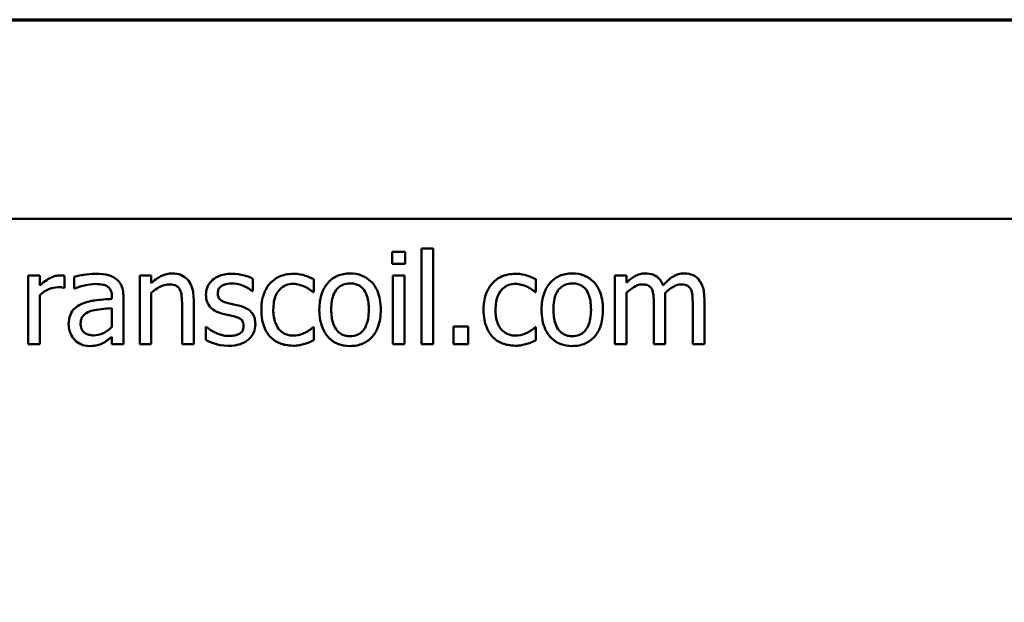
# Model space of a CAD drawing. Units: inches. Extents: x 0.05 to 2.15, y 0.02 to 1.67.
# Drawn here: x 1.19 to 1.34, y 1.57 to 1.65 of the extents above; entities that cross this region are included whole.
import ezdxf

# ---------------------------------------------------------------- set-up
doc = ezdxf.new("R2010")
doc.units = ezdxf.units.IN
doc.header["$LTSCALE"] = 0.1
doc.header["$MEASUREMENT"] = 0
doc.layers.get('0').update_dxf_attribs({"lineweight": 25})
doc.layers.add('Border (ANSI)', color=7, linetype='Continuous', lineweight=70)
doc.layers.add('Visible (ANSI)', color=7, linetype='Continuous', lineweight=50)

# ---------------------------------------------------------------- blocks, each defined once
blk = doc.blocks.new('Borders Default Border')
at = {"layer": 'Border (ANSI)', "flags": 128}
blk.add_lwpolyline([(0.75, 0.5), (0.75, 16.5), (21.25, 16.5), (21.25, 0.5), (0.75, 0.5)], dxfattribs=at)

msp = doc.modelspace()

# ---------------------------------------------------------------- linework, layer by layer
at = {"layer": 'Visible (ANSI)'}
for p, q in [((0.85865, 1.62103), (1.50132, 1.62103)), ((1.24894, 1.61622), (1.24894, 1.61447)), ((1.25085, 1.61622), (1.24894, 1.61622)), ((1.25085, 1.61447), (1.25085, 1.61622)), ((1.25493, 1.61672), (1.25324, 1.61672)), ((1.25324, 1.61672), (1.25324, 1.6028)), ((1.25493, 1.6028), (1.25493, 1.61672)), ((1.24894, 1.61447), (1.25085, 1.61447)), ((1.19765, 1.6128), (1.19596, 1.6128)), ((1.19596, 1.6128), (1.19596, 1.6028)), ((1.19765, 1.61131), (1.19765, 1.6128)), ((1.20127, 1.611), (1.20127, 1.61275)), ((1.20267, 1.61259), (1.20267, 1.61087)), ((1.21389, 1.6128), (1.2122, 1.6128)), ((1.2122, 1.6128), (1.2122, 1.6028)), ((1.21389, 1.61169), (1.21389, 1.6128)), ((1.25073, 1.6128), (1.24905, 1.6128)), ((1.24905, 1.6128), (1.24905, 1.6028)), ((1.25073, 1.6028), (1.25073, 1.6128)), ((1.28305, 1.6128), (1.28137, 1.6128)), ((1.28137, 1.6128), (1.28137, 1.6028)), ((1.28305, 1.6117), (1.28305, 1.6128)), ((1.22867, 1.61051), (1.22867, 1.61232)), ((1.23753, 1.61037), (1.23753, 1.61226)), ((1.26988, 1.61037), (1.26988, 1.61226)), ((1.19765, 1.6028), (1.19765, 1.6099)), ((1.20118, 1.611), (1.20127, 1.611)), ((1.20267, 1.61087), (1.20277, 1.61087)), ((1.20815, 1.6097), (1.20815, 1.60938)), ((1.21389, 1.6028), (1.21389, 1.61027)), ((1.22858, 1.61051), (1.22867, 1.61051)), ((1.23743, 1.61037), (1.23753, 1.61037)), ((1.26978, 1.61037), (1.26988, 1.61037)), ((1.28305, 1.6028), (1.28305, 1.61027)), ((1.20984, 1.6028), (1.20984, 1.60964)), ((1.21837, 1.6085), (1.21837, 1.6028)), ((1.22006, 1.6028), (1.22006, 1.60929)), ((1.28704, 1.60859), (1.28704, 1.6028)), ((1.28872, 1.6028), (1.28872, 1.60939)), ((1.29271, 1.60859), (1.29271, 1.6028)), ((1.2944, 1.6028), (1.2944, 1.60939)), ((1.20815, 1.60804), (1.20815, 1.60526)), ((1.22189, 1.60529), (1.22181, 1.60529)), ((1.22181, 1.60529), (1.22181, 1.6034)), ((1.23753, 1.60525), (1.23743, 1.60525)), ((1.23753, 1.60336), (1.23753, 1.60525)), ((1.25788, 1.60535), (1.25788, 1.6028)), ((1.26001, 1.60535), (1.25788, 1.60535)), ((1.26001, 1.6028), (1.26001, 1.60535)), ((1.26988, 1.60525), (1.26978, 1.60525)), ((1.26988, 1.60336), (1.26988, 1.60525)), ((1.19596, 1.6028), (1.19765, 1.6028)), ((1.20815, 1.60386), (1.20815, 1.6028)), ((1.20815, 1.6028), (1.20984, 1.6028)), ((1.2122, 1.6028), (1.21389, 1.6028)), ((1.21837, 1.6028), (1.22006, 1.6028)), ((1.24905, 1.6028), (1.25073, 1.6028)), ((1.25324, 1.6028), (1.25493, 1.6028)), ((1.25788, 1.6028), (1.26001, 1.6028)), ((1.28137, 1.6028), (1.28305, 1.6028)), ((1.28704, 1.6028), (1.28872, 1.6028)), ((1.29271, 1.6028), (1.2944, 1.6028))]:
    msp.add_line(p, q, dxfattribs=at)
for points, knots in [([(1.20059, 1.6128), (1.20037, 1.6128), (1.20015, 1.61277), (1.1997, 1.61266), (1.19947, 1.61257), (1.19899, 1.61234), (1.19848, 1.61206), (1.19765, 1.61131)], [-0.1657889, -0.1657889, -0.1657889, -0.1657889, -0.1169236, -0.1169236, -0.0639645, -0.0639645, 0, 0, 0, 0]), ([(1.20127, 1.61275), (1.20117, 1.61277), (1.20107, 1.61278), (1.20091, 1.6128), (1.2008, 1.6128), (1.20059, 1.6128)], [-0.02856375, -0.02856375, -0.02856375, -0.02856375, -0.01192731, -0.01192731, 0, 0, 0, 0]), ([(1.20573, 1.61304), (1.20515, 1.61304), (1.20458, 1.61298), (1.20384, 1.61285), (1.20315, 1.61272), (1.20267, 1.61259)], [-0.1238447, -0.1238447, -0.1238447, -0.1238447, -0.0283213, -0.0283213, 0, 0, 0, 0]), ([(1.20875, 1.61229), (1.20856, 1.61243), (1.20836, 1.61255), (1.20793, 1.61275), (1.20771, 1.61283), (1.20719, 1.61294), (1.20667, 1.61304), (1.20573, 1.61304)], [-0.1410455, -0.1410455, -0.1410455, -0.1410455, -0.0977166, -0.0977166, -0.053674, -0.053674, 0, 0, 0, 0]), ([(1.21692, 1.61308), (1.21666, 1.61308), (1.21639, 1.61305), (1.21587, 1.61293), (1.21561, 1.61284), (1.2151, 1.61259), (1.21459, 1.61232), (1.21389, 1.61169)], [-0.1491029, -0.1491029, -0.1491029, -0.1491029, -0.1012758, -0.1012758, -0.0537163, -0.0537163, 0, 0, 0, 0]), ([(1.22006, 1.60929), (1.22006, 1.60967), (1.22003, 1.61005), (1.21991, 1.61073), (1.21982, 1.61105), (1.21958, 1.61161), (1.2194, 1.61195), (1.21882, 1.61253), (1.21853, 1.61272), (1.21779, 1.61302), (1.21736, 1.61308), (1.21692, 1.61308)], [-0.1355944, -0.1355944, -0.1355944, -0.1355944, -0.1011823, -0.1011823, -0.0713754, -0.0713754, -0.0453018, -0.0453018, -0.024877, -0.024877, 0, 0, 0, 0]), ([(1.22558, 1.61304), (1.22523, 1.61304), (1.22487, 1.61301), (1.22421, 1.61288), (1.22391, 1.61279), (1.22316, 1.61245), (1.22284, 1.61218), (1.22239, 1.61172), (1.2222, 1.61144), (1.22191, 1.61076), (1.22185, 1.61037), (1.22185, 1.60998)], [-0.0820501, -0.0820501, -0.0820501, -0.0820501, -0.07008026, -0.07008026, -0.05929829, -0.05929829, -0.0421372, -0.0421372, -0.02233506, -0.02233506, 0, 0, 0, 0]), ([(1.22867, 1.61232), (1.22824, 1.61255), (1.22773, 1.61272), (1.22693, 1.61291), (1.22633, 1.61304), (1.22558, 1.61304)], [-0.1058253, -0.1058253, -0.1058253, -0.1058253, -0.0429391, -0.0429391, 0, 0, 0, 0]), ([(1.23458, 1.61303), (1.23419, 1.61303), (1.23381, 1.61299), (1.23307, 1.61283), (1.23271, 1.61271), (1.23194, 1.61233), (1.23154, 1.61204), (1.23121, 1.61167)], [-0.07127306, -0.07127306, -0.07127306, -0.07127306, -0.049449, -0.049449, -0.02845746, -0.02845746, 0, 0, 0, 0]), ([(1.23753, 1.61226), (1.2371, 1.61248), (1.23663, 1.61266), (1.23594, 1.61287), (1.23537, 1.61303), (1.23458, 1.61303)], [-0.1371495, -0.1371495, -0.1371495, -0.1371495, -0.0453825, -0.0453825, 0, 0, 0, 0]), ([(1.24282, 1.61308), (1.2425, 1.61308), (1.24217, 1.61306), (1.24155, 1.61294), (1.24126, 1.61285), (1.24049, 1.61251), (1.24006, 1.6122), (1.23938, 1.61148), (1.23903, 1.61101), (1.23846, 1.60953), (1.23835, 1.60865), (1.23835, 1.6078)], [-0.1965671, -0.1965671, -0.1965671, -0.1965671, -0.1669586, -0.1669586, -0.1392111, -0.1392111, -0.090665, -0.090665, -0.0487493, -0.0487493, 0, 0, 0, 0]), ([(1.24729, 1.6078), (1.24729, 1.60829), (1.24725, 1.60879), (1.24709, 1.60971), (1.24697, 1.61013), (1.24654, 1.61115), (1.2462, 1.61159), (1.2455, 1.61228), (1.24508, 1.61256), (1.24404, 1.61299), (1.24343, 1.61308), (1.24282, 1.61308)], [-0.1279881, -0.1279881, -0.1279881, -0.1279881, -0.1084308, -0.1084308, -0.0911669, -0.0911669, -0.0642888, -0.0642888, -0.0348083, -0.0348083, 0, 0, 0, 0]), ([(1.26693, 1.61303), (1.26654, 1.61303), (1.26616, 1.61299), (1.26542, 1.61283), (1.26506, 1.61271), (1.26429, 1.61233), (1.26389, 1.61204), (1.26356, 1.61167)], [-0.07127306, -0.07127306, -0.07127306, -0.07127306, -0.049449, -0.049449, -0.02845746, -0.02845746, 0, 0, 0, 0]), ([(1.26988, 1.61226), (1.26945, 1.61248), (1.26898, 1.61266), (1.26829, 1.61287), (1.26772, 1.61303), (1.26693, 1.61303)], [-0.1371495, -0.1371495, -0.1371495, -0.1371495, -0.0453825, -0.0453825, 0, 0, 0, 0]), ([(1.27517, 1.61308), (1.27485, 1.61308), (1.27452, 1.61306), (1.2739, 1.61294), (1.27361, 1.61285), (1.27284, 1.61251), (1.27241, 1.6122), (1.27173, 1.61148), (1.27138, 1.61101), (1.27081, 1.60953), (1.2707, 1.60865), (1.2707, 1.6078)], [-0.1965671, -0.1965671, -0.1965671, -0.1965671, -0.1669586, -0.1669586, -0.1392111, -0.1392111, -0.090665, -0.090665, -0.0487493, -0.0487493, 0, 0, 0, 0]), ([(1.27964, 1.6078), (1.27964, 1.60829), (1.2796, 1.60879), (1.27944, 1.60971), (1.27932, 1.61013), (1.27889, 1.61115), (1.27855, 1.61159), (1.27785, 1.61228), (1.27743, 1.61256), (1.27639, 1.61299), (1.27578, 1.61308), (1.27517, 1.61308)], [-0.1279881, -0.1279881, -0.1279881, -0.1279881, -0.1084308, -0.1084308, -0.0911669, -0.0911669, -0.0642888, -0.0642888, -0.0348083, -0.0348083, 0, 0, 0, 0]), ([(1.28578, 1.61308), (1.28553, 1.61308), (1.28528, 1.61306), (1.2848, 1.61293), (1.28457, 1.61284), (1.28409, 1.61257), (1.28364, 1.61229), (1.28305, 1.6117)], [-0.1234906, -0.1234906, -0.1234906, -0.1234906, -0.0850736, -0.0850736, -0.0475211, -0.0475211, 0, 0, 0, 0]), ([(1.2884, 1.61135), (1.28832, 1.61155), (1.28823, 1.61173), (1.28803, 1.61207), (1.28791, 1.61222), (1.28768, 1.61245), (1.28743, 1.61268), (1.28661, 1.61302), (1.2862, 1.61308), (1.28578, 1.61308)], [-0.1248826, -0.1248826, -0.1248826, -0.1248826, -0.0860085, -0.0860085, -0.0506098, -0.0506098, -0.023973, -0.023973, 0, 0, 0, 0]), ([(1.29146, 1.61308), (1.29118, 1.61308), (1.29091, 1.61305), (1.29038, 1.6129), (1.29013, 1.61279), (1.28933, 1.61231), (1.28884, 1.61184), (1.2884, 1.61135)], [-0.0691401, -0.0691401, -0.0691401, -0.0691401, -0.05337175, -0.05337175, -0.03757498, -0.03757498, 0, 0, 0, 0]), ([(1.29355, 1.61223), (1.29343, 1.61238), (1.29329, 1.61251), (1.29298, 1.61273), (1.29281, 1.61282), (1.29243, 1.61296), (1.29205, 1.61308), (1.29146, 1.61308)], [-0.09257064, -0.09257064, -0.09257064, -0.09257064, -0.06280479, -0.06280479, -0.03382266, -0.03382266, 0, 0, 0, 0]), ([(1.20277, 1.61087), (1.20328, 1.61109), (1.20381, 1.61126), (1.20473, 1.61146), (1.20524, 1.61155), (1.20572, 1.61155)], [-0.06604581, -0.06604581, -0.06604581, -0.06604581, -0.02750431, -0.02750431, 0, 0, 0, 0]), ([(1.20572, 1.61155), (1.20609, 1.61155), (1.20655, 1.61152), (1.20709, 1.6114), (1.20729, 1.61133), (1.20747, 1.61121)], [-0.03159204, -0.03159204, -0.03159204, -0.03159204, -0.01206536, -0.01206536, 0, 0, 0, 0]), ([(1.20747, 1.61121), (1.20759, 1.61114), (1.2077, 1.61104), (1.20786, 1.61084), (1.20795, 1.61072), (1.20812, 1.6103), (1.20815, 1.61), (1.20815, 1.6097)], [-0.04391149, -0.04391149, -0.04391149, -0.04391149, -0.02876908, -0.02876908, -0.0170823, -0.0170823, 0, 0, 0, 0]), ([(1.20984, 1.60964), (1.20984, 1.61), (1.20981, 1.61037), (1.20966, 1.61102), (1.20955, 1.61131), (1.20923, 1.61186), (1.20901, 1.6121), (1.20875, 1.61229)], [-0.05710979, -0.05710979, -0.05710979, -0.05710979, -0.03652128, -0.03652128, -0.01891771, -0.01891771, 0, 0, 0, 0]), ([(1.21389, 1.61027), (1.21444, 1.61074), (1.21503, 1.61111), (1.21585, 1.61142), (1.21616, 1.61148), (1.21648, 1.61148)], [-0.04999975, -0.04999975, -0.04999975, -0.04999975, -0.01832354, -0.01832354, 0, 0, 0, 0]), ([(1.21648, 1.61148), (1.21674, 1.61148), (1.21701, 1.61146), (1.21737, 1.61135), (1.21754, 1.61129), (1.21785, 1.61104), (1.21796, 1.6109), (1.21805, 1.61074)], [-0.05052274, -0.05052274, -0.05052274, -0.05052274, -0.02280219, -0.02280219, -0.01031359, -0.01031359, 0, 0, 0, 0]), ([(1.22357, 1.61022), (1.22357, 1.61032), (1.22358, 1.61042), (1.22362, 1.61061), (1.22364, 1.61069), (1.22375, 1.61091), (1.22383, 1.61103), (1.22413, 1.61129), (1.22435, 1.61139), (1.22481, 1.61157), (1.22518, 1.61162), (1.22555, 1.61162)], [-0.03778488, -0.03778488, -0.03778488, -0.03778488, -0.03495811, -0.03495811, -0.03233688, -0.03233688, -0.02814831, -0.02814831, -0.0209702, -0.0209702, 0, 0, 0, 0]), ([(1.22555, 1.61162), (1.2261, 1.61162), (1.22663, 1.61152), (1.22752, 1.61119), (1.22804, 1.61095), (1.22858, 1.61051)], [-0.09512744, -0.09512744, -0.09512744, -0.09512744, -0.03999206, -0.03999206, 0, 0, 0, 0]), ([(1.23121, 1.61167), (1.23078, 1.6112), (1.23048, 1.61065), (1.23014, 1.60972), (1.22991, 1.60901), (1.22991, 1.60778)], [-0.1946954, -0.1946954, -0.1946954, -0.1946954, -0.0702841, -0.0702841, 0, 0, 0, 0]), ([(1.23165, 1.60778), (1.23165, 1.60817), (1.23168, 1.60856), (1.23181, 1.60927), (1.2319, 1.6096), (1.23223, 1.61033), (1.23246, 1.61062), (1.23291, 1.61106), (1.23318, 1.61124), (1.23382, 1.6115), (1.23418, 1.61156), (1.23455, 1.61156)], [-0.08417498, -0.08417498, -0.08417498, -0.08417498, -0.06962099, -0.06962099, -0.05700382, -0.05700382, -0.03956633, -0.03956633, -0.02106136, -0.02106136, 0, 0, 0, 0]), ([(1.23455, 1.61156), (1.23485, 1.61156), (1.23516, 1.61151), (1.23563, 1.61138), (1.23597, 1.61127), (1.23629, 1.61112)], [-0.05472099, -0.05472099, -0.05472099, -0.05472099, -0.02035052, -0.02035052, 0, 0, 0, 0]), ([(1.23629, 1.61112), (1.23652, 1.611), (1.23676, 1.61086), (1.23713, 1.61061), (1.23728, 1.61049), (1.23743, 1.61037)], [-0.02576141, -0.02576141, -0.02576141, -0.02576141, -0.01103282, -0.01103282, 0, 0, 0, 0]), ([(1.24009, 1.6078), (1.24009, 1.60824), (1.24012, 1.60869), (1.24025, 1.60947), (1.24034, 1.60982), (1.24063, 1.61046), (1.24081, 1.61073), (1.24125, 1.61117), (1.24149, 1.61133), (1.24211, 1.61158), (1.24246, 1.61164), (1.24282, 1.61164)], [-0.1002331, -0.1002331, -0.1002331, -0.1002331, -0.0761578, -0.0761578, -0.0564033, -0.0564033, -0.0377165, -0.0377165, -0.0205958, -0.0205958, 0, 0, 0, 0]), ([(1.24282, 1.61164), (1.24304, 1.61164), (1.24326, 1.61162), (1.24367, 1.61153), (1.24386, 1.61146), (1.24431, 1.61123), (1.24454, 1.61105), (1.24493, 1.61059), (1.24513, 1.61028), (1.24549, 1.60919), (1.24555, 1.60846), (1.24555, 1.6078)], [-0.1323379, -0.1323379, -0.1323379, -0.1323379, -0.1120743, -0.1120743, -0.0933835, -0.0933835, -0.0654607, -0.0654607, -0.0378555, -0.0378555, 0, 0, 0, 0]), ([(1.26356, 1.61167), (1.26313, 1.6112), (1.26283, 1.61065), (1.26249, 1.60972), (1.26226, 1.60901), (1.26226, 1.60778)], [-0.1946954, -0.1946954, -0.1946954, -0.1946954, -0.0702841, -0.0702841, 0, 0, 0, 0]), ([(1.264, 1.60778), (1.264, 1.60817), (1.26403, 1.60856), (1.26416, 1.60927), (1.26425, 1.6096), (1.26458, 1.61033), (1.26481, 1.61062), (1.26526, 1.61106), (1.26553, 1.61124), (1.26617, 1.6115), (1.26653, 1.61156), (1.2669, 1.61156)], [-0.08417498, -0.08417498, -0.08417498, -0.08417498, -0.06962099, -0.06962099, -0.05700382, -0.05700382, -0.03956633, -0.03956633, -0.02106136, -0.02106136, 0, 0, 0, 0]), ([(1.2669, 1.61156), (1.2672, 1.61156), (1.26751, 1.61151), (1.26798, 1.61138), (1.26832, 1.61127), (1.26864, 1.61112)], [-0.05472099, -0.05472099, -0.05472099, -0.05472099, -0.02035052, -0.02035052, 0, 0, 0, 0]), ([(1.26864, 1.61112), (1.26887, 1.611), (1.26911, 1.61086), (1.26948, 1.61061), (1.26963, 1.61049), (1.26978, 1.61037)], [-0.02576141, -0.02576141, -0.02576141, -0.02576141, -0.01103282, -0.01103282, 0, 0, 0, 0]), ([(1.27244, 1.6078), (1.27244, 1.60824), (1.27247, 1.60869), (1.2726, 1.60947), (1.27269, 1.60982), (1.27298, 1.61046), (1.27316, 1.61073), (1.2736, 1.61117), (1.27384, 1.61133), (1.27446, 1.61158), (1.27481, 1.61164), (1.27517, 1.61164)], [-0.1002331, -0.1002331, -0.1002331, -0.1002331, -0.0761578, -0.0761578, -0.0564033, -0.0564033, -0.0377165, -0.0377165, -0.0205958, -0.0205958, 0, 0, 0, 0]), ([(1.27517, 1.61164), (1.27539, 1.61164), (1.27561, 1.61162), (1.27602, 1.61153), (1.27621, 1.61146), (1.27666, 1.61123), (1.27689, 1.61105), (1.27728, 1.61059), (1.27748, 1.61028), (1.27784, 1.60919), (1.2779, 1.60846), (1.2779, 1.6078)], [-0.1323379, -0.1323379, -0.1323379, -0.1323379, -0.1120743, -0.1120743, -0.0933835, -0.0933835, -0.0654607, -0.0654607, -0.0378555, -0.0378555, 0, 0, 0, 0]), ([(1.28305, 1.61027), (1.2833, 1.61051), (1.28356, 1.61072), (1.28428, 1.61121), (1.28457, 1.61132), (1.28488, 1.61144), (1.28512, 1.61148), (1.28535, 1.61148)], [-0.02233549, -0.02233549, -0.02233549, -0.02233549, -0.01886278, -0.01886278, -0.0135244, -0.0135244, 0, 0, 0, 0]), ([(1.28535, 1.61148), (1.28562, 1.61148), (1.28588, 1.61146), (1.28619, 1.61135), (1.28633, 1.61128), (1.2866, 1.61105), (1.28669, 1.61093), (1.28676, 1.61078)], [-0.04737315, -0.04737315, -0.04737315, -0.04737315, -0.01997193, -0.01997193, -0.00908288, -0.00908288, 0, 0, 0, 0]), ([(1.28869, 1.61024), (1.28895, 1.61049), (1.28923, 1.61073), (1.28974, 1.61107), (1.29002, 1.61124), (1.29056, 1.61144), (1.29079, 1.61148), (1.29103, 1.61148)], [-0.06062489, -0.06062489, -0.06062489, -0.06062489, -0.03267109, -0.03267109, -0.01342933, -0.01342933, 0, 0, 0, 0]), ([(1.29103, 1.61148), (1.29129, 1.61148), (1.29155, 1.61146), (1.29186, 1.61135), (1.29201, 1.61128), (1.29227, 1.61105), (1.29236, 1.61093), (1.29243, 1.61078)], [-0.04737315, -0.04737315, -0.04737315, -0.04737315, -0.01997193, -0.01997193, -0.00908288, -0.00908288, 0, 0, 0, 0]), ([(1.2944, 1.60939), (1.2944, 1.61037), (1.29425, 1.61093), (1.29396, 1.61165), (1.29379, 1.61196), (1.29355, 1.61223)], [-0.04406059, -0.04406059, -0.04406059, -0.04406059, -0.02035867, -0.02035867, 0, 0, 0, 0]), ([(1.19765, 1.6099), (1.19806, 1.6103), (1.19853, 1.61063), (1.19946, 1.61099), (1.19986, 1.61107), (1.20027, 1.61107)], [-0.05675786, -0.05675786, -0.05675786, -0.05675786, -0.02380595, -0.02380595, 0, 0, 0, 0]), ([(1.20027, 1.61107), (1.20044, 1.61107), (1.20061, 1.61107), (1.20084, 1.61106), (1.20099, 1.61105), (1.20118, 1.611)], [-0.04250048, -0.04250048, -0.04250048, -0.04250048, -0.01131087, -0.01131087, 0, 0, 0, 0]), ([(1.21805, 1.61074), (1.21819, 1.61047), (1.21827, 1.61013), (1.21835, 1.60936), (1.21837, 1.60893), (1.21837, 1.6085)], [-0.04426777, -0.04426777, -0.04426777, -0.04426777, -0.02452544, -0.02452544, 0, 0, 0, 0]), ([(1.22185, 1.60998), (1.22185, 1.60972), (1.22188, 1.60946), (1.222, 1.60898), (1.22209, 1.60875), (1.22241, 1.60821), (1.22264, 1.60799), (1.22319, 1.60759), (1.22361, 1.60741), (1.22403, 1.60728)], [-0.05574829, -0.05574829, -0.05574829, -0.05574829, -0.04690895, -0.04690895, -0.03864241, -0.03864241, -0.02527423, -0.02527423, 0, 0, 0, 0]), ([(1.22501, 1.60877), (1.2247, 1.60885), (1.22439, 1.60896), (1.22407, 1.60915), (1.22395, 1.60922), (1.22377, 1.60942), (1.22371, 1.60953), (1.22359, 1.60983), (1.22357, 1.61003), (1.22357, 1.61022)], [-0.04989086, -0.04989086, -0.04989086, -0.04989086, -0.0262464, -0.0262464, -0.0183205, -0.0183205, -0.01097712, -0.01097712, 0, 0, 0, 0]), ([(1.28676, 1.61078), (1.28688, 1.61055), (1.28695, 1.61024), (1.28702, 1.60944), (1.28704, 1.60902), (1.28704, 1.60859)], [-0.04547985, -0.04547985, -0.04547985, -0.04547985, -0.02441311, -0.02441311, 0, 0, 0, 0]), ([(1.28872, 1.60939), (1.28872, 1.60955), (1.28872, 1.60972), (1.28871, 1.60993), (1.2887, 1.61009), (1.28869, 1.61024)], [-0.0369439, -0.0369439, -0.0369439, -0.0369439, -0.00877033, -0.00877033, 0, 0, 0, 0]), ([(1.29243, 1.61078), (1.29255, 1.61055), (1.29262, 1.61024), (1.2927, 1.60944), (1.29271, 1.60902), (1.29271, 1.60859)], [-0.04547985, -0.04547985, -0.04547985, -0.04547985, -0.02441311, -0.02441311, 0, 0, 0, 0]), ([(1.20369, 1.60862), (1.20331, 1.60845), (1.20296, 1.60823), (1.20251, 1.60778), (1.20228, 1.60751), (1.20193, 1.60664), (1.20186, 1.60616), (1.20186, 1.60569)], [-0.1023765, -0.1023765, -0.1023765, -0.1023765, -0.0535892, -0.0535892, -0.026939, -0.026939, 0, 0, 0, 0]), ([(1.20815, 1.60938), (1.20733, 1.60933), (1.20649, 1.60926), (1.20536, 1.60912), (1.20452, 1.609), (1.20369, 1.60862)], [-0.1871304, -0.1871304, -0.1871304, -0.1871304, -0.0521408, -0.0521408, 0, 0, 0, 0]), ([(1.22681, 1.60836), (1.22649, 1.60844), (1.22616, 1.60851), (1.22573, 1.6086), (1.22538, 1.60867), (1.22501, 1.60877)], [-0.09087713, -0.09087713, -0.09087713, -0.09087713, -0.02221826, -0.02221826, 0, 0, 0, 0]), ([(1.22904, 1.60568), (1.22904, 1.60596), (1.22901, 1.60624), (1.22888, 1.60675), (1.22879, 1.60698), (1.22857, 1.60733), (1.22839, 1.60758), (1.22768, 1.60808), (1.22725, 1.60825), (1.22681, 1.60836)], [-0.1275513, -0.1275513, -0.1275513, -0.1275513, -0.0862988, -0.0862988, -0.0499032, -0.0499032, -0.0257152, -0.0257152, 0, 0, 0, 0]), ([(1.2036, 1.60581), (1.2036, 1.60597), (1.20362, 1.60613), (1.20368, 1.60641), (1.20373, 1.60655), (1.20386, 1.60679), (1.20397, 1.60695), (1.20447, 1.60736), (1.2048, 1.60752), (1.20515, 1.60763)], [-0.07415842, -0.07415842, -0.07415842, -0.07415842, -0.05484571, -0.05484571, -0.03745335, -0.03745335, -0.02082176, -0.02082176, 0, 0, 0, 0]), ([(1.20515, 1.60763), (1.20571, 1.6078), (1.20623, 1.60785), (1.20711, 1.60794), (1.20767, 1.60799), (1.20815, 1.60804)], [-0.0510708, -0.0510708, -0.0510708, -0.0510708, -0.02759889, -0.02759889, 0, 0, 0, 0]), ([(1.22403, 1.60728), (1.22435, 1.6072), (1.22468, 1.60712), (1.22508, 1.60704), (1.22549, 1.60695), (1.22584, 1.60687)], [-0.09369204, -0.09369204, -0.09369204, -0.09369204, -0.02019511, -0.02019511, 0, 0, 0, 0]), ([(1.22584, 1.60687), (1.22615, 1.60679), (1.22646, 1.60669), (1.22687, 1.60647), (1.22697, 1.60639), (1.22712, 1.60623), (1.22718, 1.60612), (1.2273, 1.60583), (1.22732, 1.60564), (1.22732, 1.60546)], [-0.02931032, -0.02931032, -0.02931032, -0.02931032, -0.02262347, -0.02262347, -0.01797752, -0.01797752, -0.01057575, -0.01057575, 0, 0, 0, 0]), ([(1.22991, 1.60778), (1.22991, 1.60729), (1.22995, 1.60679), (1.23009, 1.60603), (1.23019, 1.60558), (1.23061, 1.60462), (1.23087, 1.60421), (1.23121, 1.60386)], [-0.1156793, -0.1156793, -0.1156793, -0.1156793, -0.0594657, -0.0594657, -0.0280827, -0.0280827, 0, 0, 0, 0]), ([(1.23455, 1.60404), (1.23433, 1.60404), (1.23412, 1.60406), (1.23372, 1.60414), (1.23353, 1.6042), (1.23305, 1.60442), (1.2328, 1.60461), (1.23236, 1.60508), (1.23213, 1.60541), (1.23173, 1.60648), (1.23165, 1.60714), (1.23165, 1.60778)], [-0.1325459, -0.1325459, -0.1325459, -0.1325459, -0.1130861, -0.1130861, -0.0949935, -0.0949935, -0.0652993, -0.0652993, -0.0362548, -0.0362548, 0, 0, 0, 0]), ([(1.23835, 1.6078), (1.23835, 1.60729), (1.23839, 1.60678), (1.23857, 1.60583), (1.2387, 1.6054), (1.23916, 1.60438), (1.2395, 1.60395), (1.24016, 1.60331), (1.24057, 1.60303), (1.24161, 1.60261), (1.24221, 1.60252), (1.24282, 1.60252)], [-0.121646, -0.121646, -0.121646, -0.121646, -0.1035839, -0.1035839, -0.0875016, -0.0875016, -0.0639129, -0.0639129, -0.034892, -0.034892, 0, 0, 0, 0]), ([(1.24282, 1.60396), (1.24261, 1.60396), (1.2424, 1.60398), (1.242, 1.60407), (1.24182, 1.60413), (1.24137, 1.60435), (1.24114, 1.60454), (1.24065, 1.6051), (1.24048, 1.60547), (1.24016, 1.60642), (1.24009, 1.60714), (1.24009, 1.6078)], [-0.08854708, -0.08854708, -0.08854708, -0.08854708, -0.07920786, -0.07920786, -0.07055292, -0.07055292, -0.05719133, -0.05719133, -0.03789944, -0.03789944, 0, 0, 0, 0]), ([(1.24282, 1.60252), (1.24316, 1.60252), (1.24349, 1.60254), (1.24412, 1.60267), (1.24442, 1.60276), (1.24519, 1.6031), (1.24561, 1.6034), (1.24627, 1.6041), (1.24662, 1.60456), (1.24718, 1.60606), (1.24729, 1.60694), (1.24729, 1.6078)], [-0.2034226, -0.2034226, -0.2034226, -0.2034226, -0.1714141, -0.1714141, -0.1415887, -0.1415887, -0.0911935, -0.0911935, -0.0490224, -0.0490224, 0, 0, 0, 0]), ([(1.24555, 1.6078), (1.24555, 1.60736), (1.24552, 1.60691), (1.24538, 1.60613), (1.24529, 1.60577), (1.24496, 1.60505), (1.24476, 1.6048), (1.24438, 1.60443), (1.24413, 1.60426), (1.24353, 1.60402), (1.24318, 1.60396), (1.24282, 1.60396)], [-0.07603966, -0.07603966, -0.07603966, -0.07603966, -0.06225798, -0.06225798, -0.05089171, -0.05089171, -0.03724312, -0.03724312, -0.02025657, -0.02025657, 0, 0, 0, 0]), ([(1.26226, 1.60778), (1.26226, 1.60729), (1.2623, 1.60679), (1.26244, 1.60603), (1.26254, 1.60558), (1.26296, 1.60462), (1.26322, 1.60421), (1.26356, 1.60386)], [-0.1156793, -0.1156793, -0.1156793, -0.1156793, -0.0594657, -0.0594657, -0.0280827, -0.0280827, 0, 0, 0, 0]), ([(1.2669, 1.60404), (1.26668, 1.60404), (1.26647, 1.60406), (1.26607, 1.60414), (1.26588, 1.6042), (1.2654, 1.60442), (1.26515, 1.60461), (1.26471, 1.60508), (1.26448, 1.60541), (1.26408, 1.60648), (1.264, 1.60714), (1.264, 1.60778)], [-0.1325459, -0.1325459, -0.1325459, -0.1325459, -0.1130861, -0.1130861, -0.0949935, -0.0949935, -0.0652993, -0.0652993, -0.0362548, -0.0362548, 0, 0, 0, 0]), ([(1.2707, 1.6078), (1.2707, 1.60729), (1.27074, 1.60678), (1.27092, 1.60583), (1.27105, 1.6054), (1.27151, 1.60438), (1.27185, 1.60395), (1.27251, 1.60331), (1.27292, 1.60303), (1.27396, 1.60261), (1.27456, 1.60252), (1.27517, 1.60252)], [-0.121646, -0.121646, -0.121646, -0.121646, -0.1035839, -0.1035839, -0.0875016, -0.0875016, -0.0639129, -0.0639129, -0.034892, -0.034892, 0, 0, 0, 0]), ([(1.27517, 1.60396), (1.27496, 1.60396), (1.27475, 1.60398), (1.27435, 1.60407), (1.27417, 1.60413), (1.27372, 1.60435), (1.27349, 1.60454), (1.273, 1.6051), (1.27283, 1.60547), (1.27251, 1.60642), (1.27244, 1.60714), (1.27244, 1.6078)], [-0.08854708, -0.08854708, -0.08854708, -0.08854708, -0.07920786, -0.07920786, -0.07055292, -0.07055292, -0.05719133, -0.05719133, -0.03789944, -0.03789944, 0, 0, 0, 0]), ([(1.27517, 1.60252), (1.27551, 1.60252), (1.27584, 1.60254), (1.27647, 1.60267), (1.27677, 1.60276), (1.27754, 1.6031), (1.27796, 1.6034), (1.27862, 1.6041), (1.27897, 1.60456), (1.27953, 1.60606), (1.27964, 1.60694), (1.27964, 1.6078)], [-0.2034226, -0.2034226, -0.2034226, -0.2034226, -0.1714141, -0.1714141, -0.1415887, -0.1415887, -0.0911935, -0.0911935, -0.0490224, -0.0490224, 0, 0, 0, 0]), ([(1.2779, 1.6078), (1.2779, 1.60736), (1.27787, 1.60691), (1.27773, 1.60613), (1.27764, 1.60577), (1.27731, 1.60505), (1.27711, 1.6048), (1.27673, 1.60443), (1.27648, 1.60426), (1.27588, 1.60402), (1.27553, 1.60396), (1.27517, 1.60396)], [-0.07603966, -0.07603966, -0.07603966, -0.07603966, -0.06225798, -0.06225798, -0.05089171, -0.05089171, -0.03724312, -0.03724312, -0.02025657, -0.02025657, 0, 0, 0, 0]), ([(1.20186, 1.60569), (1.20186, 1.60545), (1.20189, 1.60521), (1.20199, 1.60474), (1.20206, 1.60452), (1.2023, 1.60397), (1.2025, 1.60366), (1.20275, 1.6034)], [-0.04788652, -0.04788652, -0.04788652, -0.04788652, -0.03427353, -0.03427353, -0.02072627, -0.02072627, 0, 0, 0, 0]), ([(1.2055, 1.60407), (1.20531, 1.60407), (1.20511, 1.60409), (1.20476, 1.60416), (1.20459, 1.6042), (1.20424, 1.60437), (1.20411, 1.60448), (1.20389, 1.60471), (1.2038, 1.60487), (1.20364, 1.60528), (1.2036, 1.60555), (1.2036, 1.60581)], [-0.04494253, -0.04494253, -0.04494253, -0.04494253, -0.03846843, -0.03846843, -0.03286535, -0.03286535, -0.02547992, -0.02547992, -0.01496968, -0.01496968, 0, 0, 0, 0]), ([(1.22732, 1.60546), (1.22732, 1.60531), (1.22731, 1.60515), (1.22724, 1.60485), (1.22719, 1.60476), (1.22704, 1.60454), (1.22688, 1.60441), (1.22672, 1.60431)], [-0.02037219, -0.02037219, -0.02037219, -0.02037219, -0.01560462, -0.01560462, -0.01073446, -0.01073446, 0, 0, 0, 0]), ([(1.22803, 1.60347), (1.2282, 1.60361), (1.22836, 1.60377), (1.22864, 1.60416), (1.22874, 1.60436), (1.22896, 1.60489), (1.22904, 1.60528), (1.22904, 1.60568)], [-0.04121214, -0.04121214, -0.04121214, -0.04121214, -0.0328399, -0.0328399, -0.02300372, -0.02300372, 0, 0, 0, 0]), ([(1.20815, 1.60526), (1.20766, 1.60481), (1.20713, 1.60448), (1.20632, 1.60414), (1.20592, 1.60407), (1.2055, 1.60407)], [-0.04969907, -0.04969907, -0.04969907, -0.04969907, -0.02374047, -0.02374047, 0, 0, 0, 0]), ([(1.22318, 1.60448), (1.22293, 1.6046), (1.22263, 1.60475), (1.22223, 1.60504), (1.22206, 1.60516), (1.22189, 1.60529)], [-0.02824395, -0.02824395, -0.02824395, -0.02824395, -0.01206198, -0.01206198, 0, 0, 0, 0]), ([(1.22519, 1.60398), (1.22483, 1.60398), (1.22447, 1.60402), (1.22401, 1.60416), (1.22361, 1.60427), (1.22318, 1.60448)], [-0.1106671, -0.1106671, -0.1106671, -0.1106671, -0.0274625, -0.0274625, 0, 0, 0, 0]), ([(1.22672, 1.60431), (1.22664, 1.60425), (1.22654, 1.60421), (1.22632, 1.60413), (1.22618, 1.60409), (1.22584, 1.60402), (1.22553, 1.60398), (1.22519, 1.60398)], [-0.0399713, -0.0399713, -0.0399713, -0.0399713, -0.03109154, -0.03109154, -0.01917874, -0.01917874, 0, 0, 0, 0]), ([(1.23743, 1.60525), (1.23686, 1.60472), (1.23628, 1.60445), (1.23554, 1.60414), (1.23505, 1.60404), (1.23455, 1.60404)], [-0.0462171, -0.0462171, -0.0462171, -0.0462171, -0.02876682, -0.02876682, 0, 0, 0, 0]), ([(1.26978, 1.60525), (1.26921, 1.60472), (1.26863, 1.60445), (1.26789, 1.60414), (1.2674, 1.60404), (1.2669, 1.60404)], [-0.0462171, -0.0462171, -0.0462171, -0.0462171, -0.02876682, -0.02876682, 0, 0, 0, 0]), ([(1.20275, 1.6034), (1.20303, 1.60312), (1.20336, 1.6029), (1.20398, 1.60264), (1.20438, 1.60252), (1.2049, 1.60252)], [-0.07290104, -0.07290104, -0.07290104, -0.07290104, -0.02986879, -0.02986879, 0, 0, 0, 0]), ([(1.2049, 1.60252), (1.20534, 1.60252), (1.20576, 1.60255), (1.2062, 1.60268), (1.2065, 1.60277), (1.20693, 1.603)], [-0.09357791, -0.09357791, -0.09357791, -0.09357791, -0.0277628, -0.0277628, 0, 0, 0, 0]), ([(1.20693, 1.603), (1.20717, 1.60312), (1.20739, 1.60327), (1.20778, 1.60358), (1.20796, 1.60372), (1.20815, 1.60386)], [-0.0282977, -0.0282977, -0.0282977, -0.0282977, -0.01321516, -0.01321516, 0, 0, 0, 0]), ([(1.22181, 1.6034), (1.22225, 1.60317), (1.22277, 1.60298), (1.2235, 1.60275), (1.22414, 1.60256), (1.22513, 1.60256)], [-0.1638708, -0.1638708, -0.1638708, -0.1638708, -0.0560608, -0.0560608, 0, 0, 0, 0]), ([(1.22513, 1.60256), (1.22572, 1.60256), (1.22632, 1.60262), (1.22706, 1.60287), (1.22754, 1.60305), (1.22803, 1.60347)], [-0.1158022, -0.1158022, -0.1158022, -0.1158022, -0.036992, -0.036992, 0, 0, 0, 0]), ([(1.23121, 1.60386), (1.23141, 1.60364), (1.23164, 1.60345), (1.23214, 1.60313), (1.2324, 1.60299), (1.2331, 1.60273), (1.23371, 1.60257), (1.23458, 1.60257)], [-0.1152163, -0.1152163, -0.1152163, -0.1152163, -0.0825263, -0.0825263, -0.0494441, -0.0494441, 0, 0, 0, 0]), ([(1.23458, 1.60257), (1.23485, 1.60257), (1.23518, 1.60258), (1.23571, 1.60268), (1.23597, 1.60275), (1.23622, 1.60283)], [-0.03098201, -0.03098201, -0.03098201, -0.03098201, -0.01517638, -0.01517638, 0, 0, 0, 0]), ([(1.23622, 1.60283), (1.23645, 1.60289), (1.23669, 1.60298), (1.23711, 1.60317), (1.23732, 1.60326), (1.23753, 1.60336)], [-0.02658611, -0.02658611, -0.02658611, -0.02658611, -0.01312549, -0.01312549, 0, 0, 0, 0]), ([(1.26356, 1.60386), (1.26376, 1.60364), (1.26399, 1.60345), (1.26449, 1.60313), (1.26475, 1.60299), (1.26545, 1.60273), (1.26606, 1.60257), (1.26693, 1.60257)], [-0.1152163, -0.1152163, -0.1152163, -0.1152163, -0.0825263, -0.0825263, -0.0494441, -0.0494441, 0, 0, 0, 0]), ([(1.26693, 1.60257), (1.2672, 1.60257), (1.26753, 1.60258), (1.26806, 1.60268), (1.26832, 1.60275), (1.26857, 1.60283)], [-0.03098201, -0.03098201, -0.03098201, -0.03098201, -0.01517638, -0.01517638, 0, 0, 0, 0]), ([(1.26857, 1.60283), (1.2688, 1.60289), (1.26904, 1.60298), (1.26946, 1.60317), (1.26967, 1.60326), (1.26988, 1.60336)], [-0.02658611, -0.02658611, -0.02658611, -0.02658611, -0.01312549, -0.01312549, 0, 0, 0, 0])]:
    msp.add_open_spline(points, degree=3, knots=knots, dxfattribs=at)

# ---------------------------------------------------------------- block references
at = {"xscale": 0.1, "yscale": 0.1, "zscale": 0.1}
msp.add_blockref('Borders Default Border', (0, 0), dxfattribs=at)

doc.saveas('drawing.dxf')
